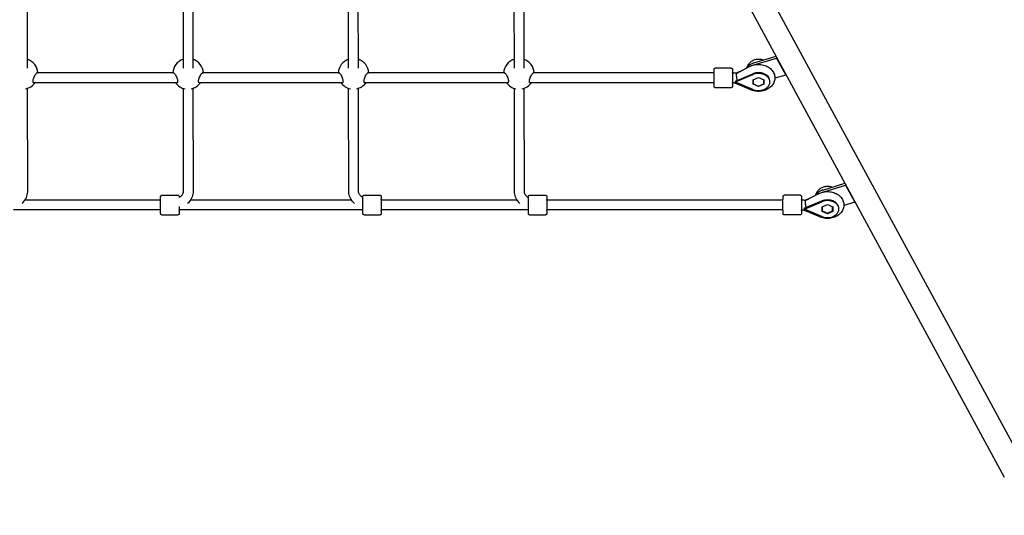
# Model space of a CAD drawing. Units: millimetres. Extents: x -15263 to -1965, y -5524 to 6797.
# Drawn here: x -7599 to -5992, y -1136 to -327 of the extents above; entities that cross this region are included whole.
import ezdxf

# ---------------------------------------------------------------- set-up
doc = ezdxf.new("R2010")
doc.units = ezdxf.units.MM
doc.header["$LTSCALE"] = 50
doc.layers.add('Dimension (ISO)', color=161, linetype='Continuous', lineweight=18)
doc.layers.add('Visible (ISO)', color=7, linetype='Continuous', lineweight=30)
doc.styles.add('Label Text (ISO)', font='tahoma.ttf')
doc.dimstyles.new('Default (ISO)', dxfattribs={"dimscale": 50, "dimtxt": 3.5, "dimasz": 2.5, "dimexe": 1, "dimexo": 0.5, "dimgap": 0.762, "dimtad": 1, "dimtoh": 1, "dimrnd": 1e-08, "dimtxsty": 'Label Text (ISO)', "dimcen": 0.09, "dimdle": 10, "dimclrd": 256, "dimclre": 256, "dimclrt": 256, "dimadec": 0, "dimazin": 0, "dimtfac": 0.714286, "dimtdec": 3, "dimtmove": 0, "dimatfit": 3, "dimfxl": 1, "dimtolj": 1, "dimtzin": 0, "dimlwd": -1, "dimlwe": -1, "dimarcsym": 0})

# ---------------------------------------------------------------- blocks, each defined once
blk = doc.blocks.new('*D7')
at = {"layer": 'Defpoints', "color": 0}
for p in [(-12910.9, 3468), (-3894.6, 1200.8), (-12910.9, -2129.6)]:
    blk.add_point(p, dxfattribs=at)
at = {"layer": 'Dimension (ISO)'}
for p, q in [((-12910.9, 3443), (-12910.9, -2179.6)), ((-3894.6, 1175.8), (-3894.6, -2179.6)), ((-4094.6, -2129.6), (-12710.9, -2129.6))]:
    blk.add_line(p, q, dxfattribs=at)
for points in [[(-12710.9, -2096.3), (-12710.9, -2162.9), (-12910.9, -2129.6)], [(-4094.6, -2096.3), (-4094.6, -2162.9), (-3894.6, -2129.6)]]:
    blk.add_solid(points, dxfattribs=at)
at = {"layer": 'Dimension (ISO)', "insert": (-8402.8, -1883.3), "char_height": 200, "attachment_point": 2, "style": 'Label Text (ISO)'}
blk.add_mtext('\\A1;9016', dxfattribs=at)
blk = doc.blocks.new('*D8')
at = {"layer": 'Defpoints', "color": 0}
for p in [(-7331.2, 4615.1), (-11622.7, -1734.5), (-3336, -1734.5)]:
    blk.add_point(p, dxfattribs=at)
at = {"layer": 'Dimension (ISO)'}
for p, q in [((-7306.2, 4615.1), (-3286, 4615.1)), ((-3336, 4415.1), (-3336, -1534.5)), ((-11597.7, -1734.5), (-3286, -1734.5))]:
    blk.add_line(p, q, dxfattribs=at)
for points in [[(-3369.4, 4415.1), (-3302.7, 4415.1), (-3336, 4615.1)], [(-3369.4, -1534.5), (-3302.7, -1534.5), (-3336, -1734.5)]]:
    blk.add_solid(points, dxfattribs=at)
at = {"layer": 'Dimension (ISO)', "insert": (-3582.5, 1450.2), "char_height": 200, "attachment_point": 2, "rotation": 90, "style": 'Label Text (ISO)'}
blk.add_mtext('\\A1;6350', dxfattribs=at)
blk = doc.blocks.new('11650_Sokolik')
at = {"layer": 'Visible (ISO)'}
for p, q in [((474.9, -1126), (1368.8, -2774.4)), ((441.5, -1144.2), (1335.4, -2792.5)), ((-258.6, -2125), (-258.9, -1950.6)), ((-4.9, -1950.6), (-4.6, -2125)), ((11.1, -1950.6), (11.4, -2125)), ((265.4, -2125), (265.1, -1950.6)), ((281.4, -2125), (281.1, -1950.6)), ((535.1, -1950.6), (535.4, -2125)), ((551.1, -1950.6), (551.4, -2125)), ((926.8, -2116.5), (962.9, -2105.6)), ((926.8, -2119.8), (963.9, -2108.7)), ((963.9, -2107.4), (963.9, -2108.7)), ((963.9, -2108.7), (978.9, -2136.3)), ((-19.7, -2133), (-243.5, -2133)), ((250.3, -2133), (26.5, -2133)), ((520.3, -2133), (296.5, -2133)), ((861.8, -2133), (566.5, -2133)), ((889.8, -2125), (863.8, -2125)), ((892.3, -2133), (891.8, -2133)), ((896.5, -2146.3), (925.1, -2134.2)), ((896.9, -2147.5), (925.1, -2135.6)), ((908.3, -2128.7), (897.2, -2133.4)), ((919.5, -2122.6), (898.9, -2133.8)), ((978.9, -2136.3), (961, -2141.7)), ((978.9, -2135.1), (978.9, -2136.3)), ((-14.5, -2149), (-248.7, -2149)), ((255.5, -2149), (21.3, -2149)), ((525.5, -2149), (291.3, -2149)), ((861.8, -2149), (561.3, -2149)), ((892.3, -2149), (891.8, -2149)), ((896.5, -2146.3), (896.5, -2147.7)), ((896.5, -2147.7), (896.7, -2147.6)), ((896.7, -2147.7), (896.5, -2147.7)), ((896.7, -2147.6), (896.9, -2147.5)), ((896.8, -2147.7), (896.7, -2147.6)), ((896.8, -2147.7), (896.7, -2147.7)), ((896.9, -2147.8), (896.7, -2147.7)), ((896.8, -2147.7), (896.9, -2147.5)), ((896.8, -2147.7), (896.8, -2147.7)), ((896.9, -2147.8), (896.8, -2147.7)), ((925.1, -2159.7), (896.9, -2147.8)), ((921.9, -2160.5), (897.1, -2149.9)), ((925.6, -2143.9), (934.3, -2140.2)), ((925.6, -2143.9), (925.6, -2146.1)), ((925.6, -2151.4), (925.6, -2143.9)), ((925.6, -2151.4), (925.6, -2146.1)), ((925.6, -2146.1), (925.8, -2146.1)), ((934.3, -2155.1), (925.6, -2151.4)), ((925.8, -2143.8), (925.8, -2150.7)), ((925.8, -2150.7), (934.3, -2154.3)), ((934.3, -2140.2), (943, -2143.9)), ((934.3, -2154.3), (942.8, -2150.7)), ((943, -2151.4), (934.3, -2155.1)), ((942.8, -2146), (942.8, -2143.8)), ((942.8, -2150.7), (942.8, -2143.8)), ((942.8, -2150.7), (942.8, -2146)), ((942.8, -2146.2), (943, -2146.1)), ((943, -2143.9), (943, -2151.4)), ((952.9, -2147.7), (952.9, -2146.4)), ((-258.3, -2326), (-258.6, -2158)), ((-4.6, -2158), (-4.3, -2326.1)), ((11.4, -2158), (11.7, -2326)), ((265.7, -2326.1), (265.4, -2158)), ((281.7, -2326), (281.4, -2158)), ((535.4, -2158), (535.7, -2326.1)), ((551.4, -2158), (551.7, -2326)), ((889.8, -2157), (863.8, -2157)), ((934.3, -2155.1), (934.3, -2154.3)), ((1039.3, -2323.9), (1075.4, -2313)), ((1039.3, -2327.2), (1076.4, -2316.1)), ((1076.4, -2314.8), (1076.4, -2316.1)), ((1076.4, -2316.1), (1091.4, -2343.7)), ((-41.3, -2340.4), (-262.7, -2340.4)), ((-39.2, -2332.4), (-13.2, -2332.4)), ((270.2, -2340.4), (7.3, -2340.4)), ((290.8, -2332.4), (316.8, -2332.4)), ((540.2, -2340.4), (318.7, -2340.4)), ((560.7, -2332.4), (586.7, -2332.4)), ((974.2, -2340.4), (588.7, -2340.4)), ((1002.3, -2332.4), (976.3, -2332.4)), ((1004.8, -2340.4), (1004.3, -2340.4)), ((1009, -2353.7), (1037.5, -2341.6)), ((1009.4, -2354.9), (1037.5, -2343)), ((1020.8, -2336.1), (1009.7, -2340.8)), ((1032, -2330), (1011.4, -2341.2)), ((1091.4, -2343.7), (1073.5, -2349.1)), ((1091.4, -2342.5), (1091.4, -2343.7)), ((-41.3, -2356.4), (-281.3, -2356.4)), ((288.7, -2356.4), (-11.3, -2356.4)), ((558.7, -2356.4), (318.7, -2356.4)), ((974.2, -2356.4), (588.7, -2356.4)), ((1004.8, -2356.4), (1004.3, -2356.4)), ((1009, -2353.7), (1009, -2355.1)), ((1009, -2355.1), (1009.2, -2355)), ((1009.2, -2355.2), (1009, -2355.1)), ((1009.2, -2355), (1009.4, -2354.9)), ((1009.3, -2355.1), (1009.2, -2355)), ((1009.3, -2355.1), (1009.2, -2355.2)), ((1009.4, -2355.2), (1009.2, -2355.2)), ((1009.3, -2355.1), (1009.4, -2354.9)), ((1009.3, -2355.1), (1009.3, -2355.1)), ((1009.4, -2355.2), (1009.3, -2355.1)), ((1037.6, -2367.1), (1009.4, -2355.2)), ((1034.3, -2367.9), (1009.6, -2357.3)), ((1038.1, -2351.3), (1046.7, -2347.6)), ((1038.1, -2351.3), (1038.1, -2353.5)), ((1038.1, -2358.8), (1038.1, -2351.3)), ((1038.1, -2358.8), (1038.1, -2353.5)), ((1038.1, -2353.5), (1038.3, -2353.6)), ((1046.8, -2362.6), (1038.1, -2358.8)), ((1038.3, -2351.2), (1038.3, -2358.1)), ((1038.3, -2358.1), (1046.8, -2361.7)), ((1046.7, -2347.6), (1055.5, -2351.3)), ((1046.8, -2361.7), (1055.3, -2358.1)), ((1055.5, -2358.8), (1046.8, -2362.6)), ((1046.8, -2362.6), (1046.8, -2361.7)), ((1055.3, -2353.4), (1055.3, -2351.2)), ((1055.3, -2358.1), (1055.3, -2351.2)), ((1055.3, -2358.1), (1055.3, -2353.4)), ((1055.3, -2353.6), (1055.5, -2353.5)), ((1055.5, -2351.3), (1055.5, -2358.8)), ((1065.4, -2355.1), (1065.4, -2353.8)), ((-39.2, -2364.4), (-13.2, -2364.4)), ((290.8, -2364.4), (316.8, -2364.4)), ((560.7, -2364.4), (586.7, -2364.4)), ((1002.3, -2364.4), (976.3, -2364.4))]:
    blk.add_line(p, q, dxfattribs=at)
for centre, start, end in [((-266.6, -2134.3), 3.0588, 71.4872), ((3.4, -2134.3), 108.813, 176.9424), ((3.4, -2134.3), 3.0588, 71.4872), ((273.4, -2134.3), 108.813, 176.9424), ((273.4, -2134.3), 3.0588, 71.4872), ((543.4, -2134.3), 108.813, 176.9424), ((543.4, -2134.3), 3.0588, 71.4872), ((-266.6, -2134.3), 281.2595, 324.0809), ((3.4, -2134.3), 215.9202, 258.7893), ((3.4, -2134.3), 281.2595, 324.0809), ((273.4, -2134.3), 215.9202, 258.7893), ((273.4, -2134.3), 281.2595, 324.0809), ((543.4, -2134.3), 215.9202, 258.7893), ((543.4, -2134.3), 281.2595, 324.0809)]:
    blk.add_arc(centre, 25, start, end, dxfattribs=at)
for centre, major_axis, ratio, start_param, end_param in [((934.3, -2130.3), (-20, 0), 0.745393, 5.098203, 5.893145), ((934.3, -2133.7), (20, 0), 0.745393, 1.956611, 1.99795), ((891.8, -2141), (0, -9), 0.001787, 2.66571, 6.759068), ((934.3, -2146.3), (18.6, 0), 0.745393, 0, 2.089394), ((934.3, -2147.7), (18.6, 0), 0.745393, 4.199151, 8.372579), ((896.7, -2140.6), (4.09, -9.67), 0.330422, 5.372784, 5.385598), ((896.9, -2140.5), (9.5, 14.8), 0.226478, 4.357878, 4.370692), ((1046.8, -2337.7), (-20, 0), 0.745393, 5.098203, 5.893108), ((1046.8, -2341.1), (20, 0), 0.745393, 1.956611, 1.997757), ((318.7, -2348.4), (0, 9), 0.001787, 5.807303, 9.90066), ((588.7, -2348.4), (0, 9), 0.001787, 5.807303, 9.90066), ((1004.3, -2348.4), (0, -9), 0.001787, 2.66571, 6.759068), ((1046.8, -2353.7), (18.6, 0), 0.745393, 0, 2.089394), ((1046.8, -2355.1), (18.6, 0), 0.745393, 4.199151, 8.372579), ((-11.3, -2348.4), (0, -9), 0.001787, 4.966053, 6.759068), ((1009.2, -2348), (4.09, -9.67), 0.330422, 5.372784, 5.385598), ((1009.4, -2347.9), (9.5, 14.8), 0.226478, 4.357878, 4.370692)]:
    blk.add_ellipse(centre, major_axis=major_axis, ratio=ratio, start_param=start_param, end_param=end_param, dxfattribs=at)
for points, knots in [([(-258.6, -2111.1), (-258.4, -2111.3), (-258.3, -2111.5), (-258.3, -2112), (-258.4, -2112.2), (-258.6, -2112.5)], [2.4030911, 2.4030911, 2.4030911, 2.4030911, 2.6425935, 2.6425935, 2.8758959, 2.8758959, 2.8758959, 2.8758959]), ([(11.4, -2111.1), (11.6, -2111.3), (11.7, -2111.5), (11.7, -2112), (11.6, -2112.2), (11.4, -2112.5)], [2.4030911, 2.4030911, 2.4030911, 2.4030911, 2.6425935, 2.6425935, 2.8758959, 2.8758959, 2.8758959, 2.8758959]), ([(281.4, -2111.1), (281.6, -2111.3), (281.7, -2111.5), (281.7, -2112), (281.6, -2112.2), (281.4, -2112.5)], [2.4030911, 2.4030911, 2.4030911, 2.4030911, 2.6425935, 2.6425935, 2.8758959, 2.8758959, 2.8758959, 2.8758959]), ([(551.4, -2111.1), (551.6, -2111.3), (551.7, -2111.5), (551.7, -2112), (551.6, -2112.2), (551.4, -2112.5)], [2.4030911, 2.4030911, 2.4030911, 2.4030911, 2.6425935, 2.6425935, 2.8758959, 2.8758959, 2.8758959, 2.8758959]), ([(915.1, -2125), (915.3, -2124.5), (915.4, -2123.9), (916.4, -2121.4), (917.5, -2119.5), (920, -2116.3), (921.5, -2114.9), (924.7, -2112.6), (926.5, -2111.8), (930.1, -2110.6), (932, -2110.3), (936, -2110.2), (938, -2110.4), (940.8, -2111.3), (941.5, -2111.6), (942.2, -2111.9)], [2.614101, 2.614101, 2.614101, 2.614101, 2.675919, 2.675919, 2.928265, 2.928265, 3.214559, 3.214559, 3.553139, 3.553139, 3.949223, 3.949223, 4.375149, 4.375149, 4.50947, 4.50947, 4.50947, 4.50947]), ([(919.5, -2122.6), (921.9, -2121.3), (924.6, -2120.4), (930.2, -2119.1), (933.1, -2118.9), (939, -2119.2), (941.8, -2119.8), (947.3, -2121.6), (949.9, -2122.9), (954.3, -2126.2), (956.3, -2128.1), (959.1, -2132.4), (960.1, -2134.7), (961.1, -2139.3), (961.2, -2141.6), (960.5, -2146), (959.7, -2148.1), (957.6, -2152.1), (956.1, -2154), (952.5, -2157.4), (950.3, -2158.8), (945.4, -2161.2), (942.6, -2162), (937, -2163), (934, -2163.1), (928.2, -2162.5), (925.3, -2161.9), (922.4, -2160.7), (922.1, -2160.6), (921.9, -2160.5)], [0.94385, 0.94385, 0.94385, 0.94385, 1.288289, 1.288289, 1.642257, 1.642257, 1.997458, 1.997458, 2.349204, 2.349204, 2.684131, 2.684131, 2.984126, 2.984126, 3.256054, 3.256054, 3.525628, 3.525628, 3.816709, 3.816709, 4.140509, 4.140509, 4.487518, 4.487518, 4.842013, 4.842013, 5.197059, 5.197059, 5.232348, 5.232348, 5.232348, 5.232348]), ([(-249.5, -2146.5), (-249.5, -2145.7), (-249.4, -2144.8), (-248.9, -2142.8), (-248.6, -2141.7), (-247.8, -2139.7), (-247.3, -2138.5), (-246.3, -2136.5), (-245.7, -2135.6), (-244.7, -2134.2), (-244.2, -2133.6), (-243.3, -2132.9), (-242.9, -2132.7), (-242.5, -2132.8), (-242.3, -2132.9), (-242.2, -2133)], [0, 0, 0, 0, 0.310325, 0.310325, 0.62065, 0.62065, 0.970973, 0.970973, 1.321297, 1.321297, 1.662517, 1.662517, 2.003738, 2.003738, 2.148596, 2.148596, 2.148596, 2.148596]), ([(-20.9, -2133), (-20.8, -2132.9), (-20.7, -2132.8), (-20.3, -2132.7), (-19.9, -2132.9), (-18.9, -2133.6), (-18.4, -2134.2), (-17.5, -2135.6), (-16.9, -2136.5), (-15.9, -2138.5), (-15.4, -2139.7), (-14.6, -2141.7), (-14.3, -2142.8), (-13.8, -2144.8), (-13.7, -2145.7), (-13.7, -2146.5)], [3.094827, 3.094827, 3.094827, 3.094827, 3.239685, 3.239685, 3.580906, 3.580906, 3.922127, 3.922127, 4.27245, 4.27245, 4.622774, 4.622774, 4.933099, 4.933099, 5.243423, 5.243423, 5.243423, 5.243423]), ([(20.5, -2146.5), (20.5, -2145.7), (20.6, -2144.8), (21.1, -2142.8), (21.4, -2141.7), (22.2, -2139.7), (22.7, -2138.5), (23.7, -2136.5), (24.3, -2135.6), (25.3, -2134.2), (25.8, -2133.6), (26.7, -2132.9), (27.1, -2132.7), (27.5, -2132.8), (27.7, -2132.9), (27.8, -2133)], [0, 0, 0, 0, 0.310325, 0.310325, 0.62065, 0.62065, 0.970973, 0.970973, 1.321297, 1.321297, 1.662517, 1.662517, 2.003738, 2.003738, 2.148596, 2.148596, 2.148596, 2.148596]), ([(249.1, -2133), (249.2, -2132.9), (249.3, -2132.8), (249.7, -2132.7), (250.1, -2132.8), (251, -2133.6), (251.6, -2134.2), (252.5, -2135.6), (253.1, -2136.5), (254.1, -2138.5), (254.6, -2139.6), (255.4, -2141.7), (255.7, -2142.8), (256.2, -2144.8), (256.3, -2145.7), (256.3, -2146.5)], [3.094827, 3.094827, 3.094827, 3.094827, 3.239685, 3.239685, 3.580906, 3.580906, 3.922127, 3.922127, 4.27245, 4.27245, 4.622774, 4.622774, 4.933099, 4.933099, 5.243423, 5.243423, 5.243423, 5.243423]), ([(290.5, -2146.5), (290.5, -2145.7), (290.6, -2144.8), (291.1, -2142.8), (291.4, -2141.7), (292.2, -2139.6), (292.7, -2138.5), (293.7, -2136.5), (294.3, -2135.6), (295.3, -2134.2), (295.8, -2133.6), (296.7, -2132.8), (297.1, -2132.7), (297.5, -2132.8), (297.7, -2132.9), (297.8, -2133)], [0, 0, 0, 0, 0.310325, 0.310325, 0.62065, 0.62065, 0.970973, 0.970973, 1.321297, 1.321297, 1.662517, 1.662517, 2.003738, 2.003738, 2.148596, 2.148596, 2.148596, 2.148596]), ([(519.1, -2133), (519.2, -2132.9), (519.3, -2132.8), (519.7, -2132.7), (520.1, -2132.8), (521, -2133.6), (521.6, -2134.2), (522.5, -2135.6), (523.1, -2136.5), (524.1, -2138.5), (524.6, -2139.6), (525.4, -2141.7), (525.7, -2142.8), (526.2, -2144.8), (526.3, -2145.7), (526.3, -2146.5)], [3.094827, 3.094827, 3.094827, 3.094827, 3.239685, 3.239685, 3.580906, 3.580906, 3.922127, 3.922127, 4.27245, 4.27245, 4.622774, 4.622774, 4.933099, 4.933099, 5.243423, 5.243423, 5.243423, 5.243423]), ([(560.5, -2146.5), (560.5, -2145.7), (560.6, -2144.8), (561.1, -2142.8), (561.4, -2141.7), (562.2, -2139.6), (562.7, -2138.5), (563.7, -2136.5), (564.3, -2135.6), (565.3, -2134.2), (565.8, -2133.6), (566.7, -2132.8), (567.1, -2132.7), (567.5, -2132.8), (567.7, -2132.9), (567.8, -2133)], [0, 0, 0, 0, 0.310325, 0.310325, 0.62065, 0.62065, 0.970973, 0.970973, 1.321297, 1.321297, 1.662517, 1.662517, 2.003738, 2.003738, 2.148596, 2.148596, 2.148596, 2.148596]), ([(863.8, -2157), (863.6, -2157), (863.4, -2156.9), (862.9, -2156.8), (862.8, -2156.7), (862.4, -2156.5), (862.3, -2156.3), (862, -2155.9), (861.9, -2155.8), (861.8, -2155.5), (861.8, -2155.4), (861.8, -2155.3), (861.8, -2155.2), (861.8, -2155.2), (861.8, -2155.1), (861.8, -2155.1), (861.8, -2155.1), (861.8, -2155.1), (861.8, -2155.1), (861.8, -2155), (861.8, -2155), (861.8, -2154.9), (861.8, -2154.8), (861.8, -2154.2), (861.8, -2153.5), (861.8, -2151.5), (861.8, -2150.4), (861.8, -2148), (861.8, -2146.7), (861.8, -2143.8), (861.8, -2142.3), (861.8, -2139.4), (861.8, -2137.9), (861.8, -2135), (861.8, -2133.7), (861.8, -2131.3), (861.8, -2130.3), (861.8, -2128.6), (861.8, -2127.9), (861.8, -2127.3), (861.8, -2127.2), (861.8, -2127), (861.8, -2127), (861.8, -2126.9), (861.8, -2126.9), (861.8, -2126.9), (861.8, -2126.8), (861.8, -2126.8), (861.8, -2126.8), (861.8, -2126.7), (861.8, -2126.7), (861.8, -2126.6), (861.8, -2126.6), (861.9, -2126.5), (861.9, -2126.4), (861.9, -2126.2), (862, -2126.1), (862.1, -2125.8), (862.3, -2125.7), (862.6, -2125.4), (862.7, -2125.3), (863.1, -2125.1), (863.3, -2125), (863.6, -2125), (863.7, -2125), (863.8, -2125)], [0, 0, 0, 0, 0.06487, 0.06487, 0.128567, 0.128567, 0.192302, 0.192302, 0.255952, 0.255952, 0.284323, 0.284323, 0.295847, 0.295847, 0.306956, 0.306956, 0.31927, 0.31927, 0.341771, 0.341771, 0.402341, 0.402341, 0.584158, 0.584158, 1.139669, 1.139669, 1.587354, 1.587354, 2.034126, 2.034126, 2.480538, 2.480538, 2.926865, 2.926865, 3.373196, 3.373196, 3.819623, 3.819623, 4.266425, 4.266425, 4.48919, 4.48919, 4.587508, 4.587508, 4.612673, 4.612673, 4.63166, 4.63166, 4.642295, 4.642295, 4.653458, 4.653458, 4.66545, 4.66545, 4.685761, 4.685761, 4.724501, 4.724501, 4.783393, 4.783393, 4.846937, 4.846937, 4.910664, 4.910664, 4.935064, 4.935064, 4.935064, 4.935064]), ([(889.8, -2125), (890, -2125), (890.2, -2125), (890.6, -2125.2), (890.8, -2125.3), (891.2, -2125.5), (891.3, -2125.7), (891.6, -2126), (891.6, -2126.2), (891.7, -2126.5), (891.8, -2126.6), (891.8, -2126.7), (891.8, -2126.7), (891.8, -2126.8), (891.8, -2126.8), (891.8, -2126.9), (891.8, -2126.9), (891.8, -2126.9), (891.8, -2126.9), (891.8, -2127), (891.8, -2127), (891.8, -2127.1), (891.8, -2127.2), (891.8, -2127.7), (891.8, -2128.5), (891.8, -2130.4), (891.8, -2131.5), (891.8, -2132.8), (891.8, -2132.9), (891.8, -2133)], [0, 0, 0, 0, 0.06487, 0.06487, 0.128567, 0.128567, 0.192302, 0.192302, 0.255952, 0.255952, 0.284323, 0.284323, 0.295847, 0.295847, 0.306956, 0.306956, 0.31927, 0.31927, 0.341771, 0.341771, 0.402341, 0.402341, 0.584158, 0.584158, 1.139669, 1.139669, 1.587354, 1.587354, 1.618844, 1.618844, 1.618844, 1.618844]), ([(898.9, -2133.7), (898.5, -2133.6), (898.1, -2133.6), (897.2, -2133.4), (896.8, -2133.3), (895.9, -2133.2), (895.4, -2133.1), (894.5, -2133.1), (894.1, -2133), (893.2, -2133), (892.7, -2133), (892.3, -2133)], [4.407258, 4.407258, 4.407258, 4.407258, 4.4668602, 4.4668602, 4.5282424, 4.5282424, 4.5896246, 4.5896246, 4.6510068, 4.6510068, 4.712389, 4.712389, 4.712389, 4.712389]), ([(899.5, -2145.1), (899.4, -2144.5), (899.3, -2143.9), (899.2, -2142.4), (899, -2141.4), (898.8, -2139.5), (898.7, -2138.7), (898.6, -2137), (898.6, -2136.3), (898.6, -2135), (898.6, -2134.6), (898.7, -2134), (898.8, -2133.8), (898.9, -2133.8)], [-2.386809, -2.386809, -2.386809, -2.386809, -2.202502, -2.202502, -1.909218, -1.909218, -1.631912, -1.631912, -1.351784, -1.351784, -1.071657, -1.071657, -0.839764, -0.839764, -0.839764, -0.839764]), ([(-247.1, -2149), (-247.5, -2149.2), (-247.9, -2149.3), (-248.6, -2149.2), (-248.9, -2148.9), (-249.4, -2148), (-249.5, -2147.3), (-249.5, -2146.5)], [4.3419848, 4.3419848, 4.3419848, 4.3419848, 4.6227738, 4.6227738, 4.9330986, 4.9330986, 5.2434234, 5.2434234, 5.2434234, 5.2434234]), ([(-13.7, -2146.5), (-13.7, -2147.3), (-13.8, -2148), (-14.3, -2148.9), (-14.6, -2149.2), (-15.3, -2149.3), (-15.7, -2149.2), (-16.1, -2149)], [0, 0, 0, 0, 0.3103248, 0.3103248, 0.6206496, 0.6206496, 0.9014386, 0.9014386, 0.9014386, 0.9014386]), ([(22.9, -2149), (22.5, -2149.2), (22.1, -2149.3), (21.4, -2149.2), (21.1, -2148.9), (20.6, -2148), (20.5, -2147.3), (20.5, -2146.5)], [4.3419848, 4.3419848, 4.3419848, 4.3419848, 4.6227738, 4.6227738, 4.9330986, 4.9330986, 5.2434234, 5.2434234, 5.2434234, 5.2434234]), ([(256.3, -2146.5), (256.3, -2147.3), (256.2, -2148), (255.7, -2148.9), (255.4, -2149.2), (254.7, -2149.3), (254.3, -2149.2), (253.9, -2149)], [0, 0, 0, 0, 0.3103248, 0.3103248, 0.6206496, 0.6206496, 0.9014386, 0.9014386, 0.9014386, 0.9014386]), ([(292.9, -2149), (292.5, -2149.2), (292.1, -2149.3), (291.4, -2149.2), (291.1, -2148.9), (290.6, -2148), (290.5, -2147.3), (290.5, -2146.5)], [4.3419848, 4.3419848, 4.3419848, 4.3419848, 4.6227738, 4.6227738, 4.9330986, 4.9330986, 5.2434234, 5.2434234, 5.2434234, 5.2434234]), ([(526.3, -2146.5), (526.3, -2147.3), (526.2, -2148), (525.7, -2148.9), (525.4, -2149.2), (524.7, -2149.3), (524.3, -2149.2), (523.9, -2149)], [0, 0, 0, 0, 0.3103248, 0.3103248, 0.6206496, 0.6206496, 0.9014386, 0.9014386, 0.9014386, 0.9014386]), ([(562.9, -2149), (562.5, -2149.2), (562.1, -2149.3), (561.4, -2149.2), (561.1, -2148.9), (560.6, -2148), (560.5, -2147.3), (560.5, -2146.5)], [4.3419848, 4.3419848, 4.3419848, 4.3419848, 4.6227738, 4.6227738, 4.9330986, 4.9330986, 5.2434234, 5.2434234, 5.2434234, 5.2434234]), ([(891.8, -2149), (891.8, -2149.1), (891.8, -2149.3), (891.8, -2150.6), (891.8, -2151.7), (891.8, -2153.4), (891.8, -2154), (891.8, -2154.7), (891.8, -2154.8), (891.8, -2155), (891.8, -2155), (891.8, -2155), (891.8, -2155.1), (891.8, -2155.1), (891.8, -2155.1), (891.8, -2155.2), (891.8, -2155.2), (891.8, -2155.2), (891.8, -2155.3), (891.8, -2155.3), (891.7, -2155.4), (891.7, -2155.5), (891.7, -2155.6), (891.6, -2155.7), (891.6, -2155.9), (891.4, -2156.1), (891.3, -2156.3), (891, -2156.6), (890.8, -2156.7), (890.5, -2156.9), (890.2, -2156.9), (890, -2157), (889.9, -2157), (889.8, -2157)], [3.31426, 3.31426, 3.31426, 3.31426, 3.373196, 3.373196, 3.819623, 3.819623, 4.266425, 4.266425, 4.48919, 4.48919, 4.587508, 4.587508, 4.612673, 4.612673, 4.63166, 4.63166, 4.642295, 4.642295, 4.653458, 4.653458, 4.66545, 4.66545, 4.685761, 4.685761, 4.724501, 4.724501, 4.783393, 4.783393, 4.846937, 4.846937, 4.910664, 4.910664, 4.935064, 4.935064, 4.935064, 4.935064]), ([(897.1, -2149.9), (896.8, -2149.8), (896.6, -2149.7), (896, -2149.5), (895.7, -2149.4), (895, -2149.3), (894.7, -2149.2), (894, -2149.1), (893.7, -2149.1), (893, -2149), (892.6, -2149), (892.3, -2149)], [4.1924296, 4.1924296, 4.1924296, 4.1924296, 4.2964215, 4.2964215, 4.4004133, 4.4004133, 4.5044052, 4.5044052, 4.6083971, 4.6083971, 4.712389, 4.712389, 4.712389, 4.712389]), ([(-267.3, -2345.8), (-266.9, -2345.5), (-266.6, -2345.1), (-263.8, -2342.3), (-261.8, -2339.3), (-259.1, -2333.2), (-258.4, -2330), (-258.3, -2326.5), (-258.3, -2326.3), (-258.3, -2326)], [5.6122293, 5.6122293, 5.6122293, 5.6122293, 5.6548668, 5.6548668, 5.969026, 5.969026, 6.2619732, 6.2619732, 6.2831853, 6.2831853, 6.2831853, 6.2831853]), ([(-4.3, -2326.1), (-4.3, -2327.3), (-4.5, -2328.5), (-5.6, -2331), (-6.5, -2332.4), (-8.7, -2334.6), (-9.9, -2335.6), (-11.3, -2336.4)], [0, 0, 0, 0, 0.3141593, 0.3141593, 0.6283185, 0.6283185, 0.8749468, 0.8749468, 0.8749468, 0.8749468]), ([(11.7, -2326), (11.7, -2329.1), (11.1, -2332.2), (8.9, -2338.1), (7.2, -2340.8), (4.3, -2344.2), (3.6, -2345), (2.7, -2345.8)], [0, 0, 0, 0, 0.278696, 0.278696, 0.5688401, 0.5688401, 0.6709561, 0.6709561, 0.6709561, 0.6709561]), ([(274.8, -2345.8), (274.4, -2345.5), (274.1, -2345.1), (271.3, -2342.3), (269.3, -2339.4), (266.6, -2333.2), (265.8, -2330), (265.7, -2326.5), (265.7, -2326.3), (265.7, -2326.1)], [5.6115227, 5.6115227, 5.6115227, 5.6115227, 5.6548668, 5.6548668, 5.969026, 5.969026, 6.2624137, 6.2624137, 6.2831853, 6.2831853, 6.2831853, 6.2831853]), ([(288.7, -2336.4), (287.8, -2335.9), (287, -2335.2), (284.9, -2333.5), (283.9, -2332.2), (282.4, -2329.7), (282, -2328.5), (281.7, -2326.8), (281.7, -2326.4), (281.7, -2326)], [5.4081534, 5.4081534, 5.4081534, 5.4081534, 5.5711551, 5.5711551, 5.8668405, 5.8668405, 6.1809998, 6.1809998, 6.2831853, 6.2831853, 6.2831853, 6.2831853]), ([(535.7, -2326.1), (535.7, -2329.1), (536.3, -2332.2), (538.6, -2338.1), (540.3, -2340.8), (543.1, -2344.2), (544, -2345), (544.8, -2345.8)], [3.1415927, 3.1415927, 3.1415927, 3.1415927, 3.4202886, 3.4202886, 3.710843, 3.710843, 3.8137651, 3.8137651, 3.8137651, 3.8137651]), ([(551.7, -2326), (551.7, -2327.2), (552, -2328.5), (553.1, -2331), (554, -2332.3), (556.2, -2334.6), (557.4, -2335.5), (558.7, -2336.4)], [3.1415927, 3.1415927, 3.1415927, 3.1415927, 3.4557519, 3.4557519, 3.7699112, 3.7699112, 4.0166271, 4.0166271, 4.0166271, 4.0166271]), ([(1027.6, -2332.4), (1027.7, -2331.9), (1027.9, -2331.4), (1028.9, -2328.8), (1029.9, -2326.9), (1032.5, -2323.7), (1034, -2322.3), (1037.2, -2320), (1038.9, -2319.2), (1042.6, -2318), (1044.5, -2317.7), (1048.5, -2317.6), (1050.5, -2317.9), (1053.3, -2318.7), (1054, -2319), (1054.7, -2319.3)], [2.614118, 2.614118, 2.614118, 2.614118, 2.675919, 2.675919, 2.928265, 2.928265, 3.214559, 3.214559, 3.553139, 3.553139, 3.949223, 3.949223, 4.375149, 4.375149, 4.50947, 4.50947, 4.50947, 4.50947]), ([(1032, -2330), (1034.4, -2328.7), (1037.1, -2327.8), (1042.7, -2326.6), (1045.6, -2326.3), (1051.4, -2326.6), (1054.3, -2327.2), (1059.8, -2329), (1062.4, -2330.3), (1066.8, -2333.6), (1068.7, -2335.6), (1071.6, -2339.8), (1072.6, -2342.1), (1073.6, -2346.7), (1073.6, -2349), (1073, -2353.4), (1072.2, -2355.5), (1070.1, -2359.5), (1068.6, -2361.4), (1065, -2364.8), (1062.8, -2366.2), (1057.9, -2368.6), (1055.1, -2369.4), (1049.4, -2370.4), (1046.5, -2370.5), (1040.7, -2369.9), (1037.8, -2369.3), (1034.9, -2368.1), (1034.6, -2368), (1034.3, -2367.9)], [0.94385, 0.94385, 0.94385, 0.94385, 1.288289, 1.288289, 1.642257, 1.642257, 1.997458, 1.997458, 2.349204, 2.349204, 2.684131, 2.684131, 2.984126, 2.984126, 3.256054, 3.256054, 3.525628, 3.525628, 3.816709, 3.816709, 4.140509, 4.140509, 4.487518, 4.487518, 4.842013, 4.842013, 5.197059, 5.197059, 5.232348, 5.232348, 5.232348, 5.232348]), ([(-39.2, -2364.4), (-39.5, -2364.4), (-39.7, -2364.4), (-40.1, -2364.2), (-40.3, -2364.1), (-40.6, -2363.9), (-40.8, -2363.7), (-41, -2363.4), (-41.1, -2363.2), (-41.2, -2362.9), (-41.2, -2362.8), (-41.2, -2362.7), (-41.2, -2362.7), (-41.2, -2362.6), (-41.2, -2362.6), (-41.2, -2362.5), (-41.2, -2362.5), (-41.2, -2362.5), (-41.2, -2362.5), (-41.3, -2362.4), (-41.3, -2362.4), (-41.3, -2362.3), (-41.3, -2362.2), (-41.3, -2361.7), (-41.3, -2360.9), (-41.3, -2359), (-41.3, -2357.9), (-41.3, -2355.5), (-41.3, -2354.1), (-41.3, -2351.3), (-41.3, -2349.8), (-41.3, -2346.8), (-41.3, -2345.3), (-41.3, -2342.5), (-41.3, -2341.1), (-41.3, -2338.8), (-41.3, -2337.7), (-41.3, -2336), (-41.3, -2335.4), (-41.3, -2334.7), (-41.3, -2334.6), (-41.3, -2334.4), (-41.3, -2334.4), (-41.2, -2334.4), (-41.2, -2334.3), (-41.2, -2334.3), (-41.2, -2334.3), (-41.2, -2334.2), (-41.2, -2334.2), (-41.2, -2334.2), (-41.2, -2334.1), (-41.2, -2334.1), (-41.2, -2334), (-41.2, -2333.9), (-41.2, -2333.9), (-41.1, -2333.7), (-41.1, -2333.5), (-40.9, -2333.3), (-40.8, -2333.1), (-40.5, -2332.8), (-40.3, -2332.7), (-39.9, -2332.5), (-39.7, -2332.5), (-39.4, -2332.4), (-39.3, -2332.4), (-39.2, -2332.4)], [0, 0, 0, 0, 0.06487, 0.06487, 0.128567, 0.128567, 0.192302, 0.192302, 0.255952, 0.255952, 0.284323, 0.284323, 0.295847, 0.295847, 0.306956, 0.306956, 0.31927, 0.31927, 0.341771, 0.341771, 0.402341, 0.402341, 0.584158, 0.584158, 1.139669, 1.139669, 1.587354, 1.587354, 2.034126, 2.034126, 2.480538, 2.480538, 2.926865, 2.926865, 3.373196, 3.373196, 3.819623, 3.819623, 4.266425, 4.266425, 4.48919, 4.48919, 4.587508, 4.587508, 4.612673, 4.612673, 4.63166, 4.63166, 4.642295, 4.642295, 4.653458, 4.653458, 4.66545, 4.66545, 4.685761, 4.685761, 4.724501, 4.724501, 4.783393, 4.783393, 4.846937, 4.846937, 4.910664, 4.910664, 4.935064, 4.935064, 4.935064, 4.935064]), ([(-13.2, -2332.4), (-13, -2332.4), (-12.8, -2332.5), (-12.4, -2332.6), (-12.2, -2332.7), (-11.9, -2332.9), (-11.7, -2333.1), (-11.5, -2333.5), (-11.4, -2333.7), (-11.3, -2333.9), (-11.3, -2334), (-11.3, -2334.2), (-11.3, -2334.2), (-11.3, -2334.2), (-11.3, -2334.3), (-11.3, -2334.3), (-11.3, -2334.3), (-11.3, -2334.3), (-11.3, -2334.3), (-11.3, -2334.4), (-11.3, -2334.4), (-11.3, -2334.5), (-11.2, -2334.6), (-11.2, -2335.1), (-11.2, -2335.6), (-11.2, -2336.4)], [0, 0, 0, 0, 0.06487, 0.06487, 0.128567, 0.128567, 0.192302, 0.192302, 0.255952, 0.255952, 0.284323, 0.284323, 0.295847, 0.295847, 0.306956, 0.306956, 0.31927, 0.31927, 0.341771, 0.341771, 0.402341, 0.402341, 0.584158, 0.584158, 1.031407, 1.031407, 1.031407, 1.031407]), ([(290.8, -2364.4), (290.5, -2364.4), (290.3, -2364.4), (289.9, -2364.2), (289.7, -2364.1), (289.4, -2363.9), (289.2, -2363.7), (289, -2363.4), (288.9, -2363.2), (288.8, -2362.9), (288.8, -2362.8), (288.8, -2362.7), (288.8, -2362.6), (288.8, -2362.6), (288.8, -2362.6), (288.8, -2362.5), (288.8, -2362.5), (288.8, -2362.5), (288.8, -2362.5), (288.7, -2362.4), (288.7, -2362.4), (288.7, -2362.3), (288.7, -2362.2), (288.7, -2361.7), (288.7, -2360.9), (288.7, -2359), (288.7, -2357.9), (288.7, -2355.5), (288.7, -2354.1), (288.7, -2351.3), (288.7, -2349.8), (288.7, -2346.8), (288.7, -2345.3), (288.7, -2342.5), (288.7, -2341.1), (288.7, -2338.8), (288.7, -2337.7), (288.7, -2336), (288.7, -2335.4), (288.7, -2334.7), (288.7, -2334.6), (288.7, -2334.4), (288.7, -2334.4), (288.8, -2334.4), (288.8, -2334.3), (288.8, -2334.3), (288.8, -2334.3), (288.8, -2334.2), (288.8, -2334.2), (288.8, -2334.2), (288.8, -2334.1), (288.8, -2334.1), (288.8, -2334), (288.8, -2333.9), (288.8, -2333.8), (288.9, -2333.7), (288.9, -2333.5), (289.1, -2333.3), (289.2, -2333.1), (289.5, -2332.8), (289.7, -2332.7), (290.1, -2332.5), (290.3, -2332.5), (290.6, -2332.4), (290.7, -2332.4), (290.8, -2332.4)], [0, 0, 0, 0, 0.06487, 0.06487, 0.128567, 0.128567, 0.192302, 0.192302, 0.255952, 0.255952, 0.284323, 0.284323, 0.295847, 0.295847, 0.306956, 0.306956, 0.31927, 0.31927, 0.341771, 0.341771, 0.402341, 0.402341, 0.584158, 0.584158, 1.139669, 1.139669, 1.587354, 1.587354, 2.034126, 2.034126, 2.480538, 2.480538, 2.926865, 2.926865, 3.373196, 3.373196, 3.819623, 3.819623, 4.266425, 4.266425, 4.48919, 4.48919, 4.587508, 4.587508, 4.612673, 4.612673, 4.63166, 4.63166, 4.642295, 4.642295, 4.653458, 4.653458, 4.66545, 4.66545, 4.685761, 4.685761, 4.724501, 4.724501, 4.783393, 4.783393, 4.846937, 4.846937, 4.910664, 4.910664, 4.935064, 4.935064, 4.935064, 4.935064]), ([(316.8, -2332.4), (317, -2332.4), (317.2, -2332.4), (317.6, -2332.6), (317.8, -2332.7), (318.1, -2332.9), (318.3, -2333.1), (318.5, -2333.5), (318.6, -2333.6), (318.7, -2333.9), (318.7, -2334), (318.7, -2334.1), (318.7, -2334.2), (318.7, -2334.2), (318.7, -2334.2), (318.7, -2334.3), (318.7, -2334.3), (318.7, -2334.3), (318.7, -2334.3), (318.7, -2334.4), (318.7, -2334.4), (318.7, -2334.5), (318.8, -2334.6), (318.8, -2335.1), (318.8, -2335.9), (318.8, -2337.9), (318.8, -2339), (318.8, -2340.2), (318.8, -2340.3), (318.8, -2340.4)], [0, 0, 0, 0, 0.06487, 0.06487, 0.128567, 0.128567, 0.192302, 0.192302, 0.255952, 0.255952, 0.284323, 0.284323, 0.295847, 0.295847, 0.306956, 0.306956, 0.31927, 0.31927, 0.341771, 0.341771, 0.402341, 0.402341, 0.584158, 0.584158, 1.139669, 1.139669, 1.587354, 1.587354, 1.618844, 1.618844, 1.618844, 1.618844]), ([(560.7, -2364.4), (560.5, -2364.4), (560.3, -2364.4), (559.9, -2364.2), (559.7, -2364.1), (559.4, -2363.9), (559.2, -2363.7), (559, -2363.4), (558.9, -2363.2), (558.8, -2362.9), (558.8, -2362.8), (558.8, -2362.7), (558.8, -2362.6), (558.8, -2362.6), (558.8, -2362.6), (558.8, -2362.5), (558.8, -2362.5), (558.8, -2362.5), (558.8, -2362.5), (558.7, -2362.4), (558.7, -2362.4), (558.7, -2362.3), (558.7, -2362.2), (558.7, -2361.7), (558.7, -2360.9), (558.7, -2359), (558.7, -2357.9), (558.7, -2355.5), (558.7, -2354.1), (558.7, -2351.3), (558.7, -2349.8), (558.7, -2346.8), (558.7, -2345.3), (558.7, -2342.5), (558.7, -2341.1), (558.7, -2338.7), (558.7, -2337.7), (558.7, -2336), (558.7, -2335.4), (558.7, -2334.7), (558.7, -2334.6), (558.7, -2334.4), (558.7, -2334.4), (558.8, -2334.3), (558.8, -2334.3), (558.8, -2334.3), (558.8, -2334.3), (558.8, -2334.2), (558.8, -2334.2), (558.8, -2334.1), (558.8, -2334.1), (558.8, -2334), (558.8, -2334), (558.8, -2333.9), (558.8, -2333.8), (558.9, -2333.7), (558.9, -2333.5), (559.1, -2333.3), (559.2, -2333.1), (559.5, -2332.8), (559.7, -2332.7), (560.1, -2332.5), (560.3, -2332.5), (560.6, -2332.4), (560.7, -2332.4), (560.7, -2332.4)], [0, 0, 0, 0, 0.06487, 0.06487, 0.128567, 0.128567, 0.192302, 0.192302, 0.255952, 0.255952, 0.284323, 0.284323, 0.295847, 0.295847, 0.306956, 0.306956, 0.31927, 0.31927, 0.341771, 0.341771, 0.402341, 0.402341, 0.584158, 0.584158, 1.139669, 1.139669, 1.587354, 1.587354, 2.034126, 2.034126, 2.480538, 2.480538, 2.926865, 2.926865, 3.373196, 3.373196, 3.819623, 3.819623, 4.266425, 4.266425, 4.48919, 4.48919, 4.587508, 4.587508, 4.612673, 4.612673, 4.63166, 4.63166, 4.642295, 4.642295, 4.653458, 4.653458, 4.66545, 4.66545, 4.685761, 4.685761, 4.724501, 4.724501, 4.783393, 4.783393, 4.846937, 4.846937, 4.910664, 4.910664, 4.935064, 4.935064, 4.935064, 4.935064]), ([(586.7, -2332.4), (587, -2332.4), (587.2, -2332.4), (587.6, -2332.6), (587.8, -2332.7), (588.1, -2332.9), (588.3, -2333.1), (588.5, -2333.4), (588.6, -2333.6), (588.7, -2333.9), (588.7, -2334), (588.7, -2334.1), (588.7, -2334.2), (588.7, -2334.2), (588.7, -2334.2), (588.7, -2334.3), (588.7, -2334.3), (588.7, -2334.3), (588.7, -2334.3), (588.7, -2334.4), (588.7, -2334.4), (588.7, -2334.5), (588.8, -2334.6), (588.8, -2335.1), (588.8, -2335.9), (588.8, -2337.9), (588.8, -2338.9), (588.8, -2340.2), (588.8, -2340.3), (588.8, -2340.4)], [0, 0, 0, 0, 0.06487, 0.06487, 0.128567, 0.128567, 0.192302, 0.192302, 0.255952, 0.255952, 0.284323, 0.284323, 0.295847, 0.295847, 0.306956, 0.306956, 0.31927, 0.31927, 0.341771, 0.341771, 0.402341, 0.402341, 0.584158, 0.584158, 1.139669, 1.139669, 1.587354, 1.587354, 1.618844, 1.618844, 1.618844, 1.618844]), ([(976.3, -2364.4), (976.1, -2364.4), (975.8, -2364.4), (975.4, -2364.2), (975.2, -2364.1), (974.9, -2363.9), (974.7, -2363.7), (974.5, -2363.4), (974.4, -2363.2), (974.3, -2362.9), (974.3, -2362.8), (974.3, -2362.7), (974.3, -2362.6), (974.3, -2362.6), (974.3, -2362.6), (974.3, -2362.5), (974.3, -2362.5), (974.3, -2362.5), (974.3, -2362.5), (974.3, -2362.4), (974.3, -2362.4), (974.3, -2362.3), (974.3, -2362.2), (974.3, -2361.7), (974.3, -2360.9), (974.3, -2358.9), (974.3, -2357.9), (974.2, -2355.4), (974.2, -2354.1), (974.2, -2351.2), (974.2, -2349.7), (974.2, -2346.8), (974.2, -2345.3), (974.2, -2342.4), (974.2, -2341.1), (974.3, -2338.7), (974.3, -2337.7), (974.3, -2336), (974.3, -2335.3), (974.3, -2334.7), (974.3, -2334.6), (974.3, -2334.4), (974.3, -2334.4), (974.3, -2334.3), (974.3, -2334.3), (974.3, -2334.3), (974.3, -2334.3), (974.3, -2334.2), (974.3, -2334.2), (974.3, -2334.1), (974.3, -2334.1), (974.3, -2334), (974.3, -2334), (974.3, -2333.9), (974.4, -2333.8), (974.4, -2333.6), (974.5, -2333.5), (974.6, -2333.2), (974.7, -2333.1), (975, -2332.8), (975.2, -2332.7), (975.6, -2332.5), (975.8, -2332.4), (976.1, -2332.4), (976.2, -2332.4), (976.3, -2332.4)], [0, 0, 0, 0, 0.06487, 0.06487, 0.128567, 0.128567, 0.192302, 0.192302, 0.255952, 0.255952, 0.284323, 0.284323, 0.295847, 0.295847, 0.306956, 0.306956, 0.31927, 0.31927, 0.341771, 0.341771, 0.402341, 0.402341, 0.584158, 0.584158, 1.139669, 1.139669, 1.587354, 1.587354, 2.034126, 2.034126, 2.480538, 2.480538, 2.926865, 2.926865, 3.373196, 3.373196, 3.819623, 3.819623, 4.266425, 4.266425, 4.48919, 4.48919, 4.587508, 4.587508, 4.612673, 4.612673, 4.63166, 4.63166, 4.642295, 4.642295, 4.653458, 4.653458, 4.66545, 4.66545, 4.685761, 4.685761, 4.724501, 4.724501, 4.783393, 4.783393, 4.846937, 4.846937, 4.910664, 4.910664, 4.935064, 4.935064, 4.935064, 4.935064]), ([(1002.3, -2332.4), (1002.5, -2332.4), (1002.7, -2332.4), (1003.1, -2332.6), (1003.3, -2332.7), (1003.6, -2332.9), (1003.8, -2333.1), (1004, -2333.4), (1004.1, -2333.6), (1004.2, -2333.9), (1004.2, -2334), (1004.3, -2334.1), (1004.3, -2334.2), (1004.3, -2334.2), (1004.3, -2334.2), (1004.3, -2334.3), (1004.3, -2334.3), (1004.3, -2334.3), (1004.3, -2334.3), (1004.3, -2334.4), (1004.3, -2334.4), (1004.3, -2334.5), (1004.3, -2334.6), (1004.3, -2335.1), (1004.3, -2335.9), (1004.3, -2337.8), (1004.3, -2338.9), (1004.3, -2340.2), (1004.3, -2340.3), (1004.3, -2340.4)], [0, 0, 0, 0, 0.06487, 0.06487, 0.128567, 0.128567, 0.192302, 0.192302, 0.255952, 0.255952, 0.284323, 0.284323, 0.295847, 0.295847, 0.306956, 0.306956, 0.31927, 0.31927, 0.341771, 0.341771, 0.402341, 0.402341, 0.584158, 0.584158, 1.139669, 1.139669, 1.587354, 1.587354, 1.618844, 1.618844, 1.618844, 1.618844]), ([(1011.4, -2341.2), (1011, -2341.1), (1010.6, -2341), (1009.7, -2340.8), (1009.3, -2340.7), (1008.4, -2340.6), (1007.9, -2340.6), (1007, -2340.5), (1006.6, -2340.4), (1005.7, -2340.4), (1005.2, -2340.4), (1004.8, -2340.4)], [4.407258, 4.407258, 4.407258, 4.407258, 4.4668602, 4.4668602, 4.5282424, 4.5282424, 4.5896246, 4.5896246, 4.6510068, 4.6510068, 4.712389, 4.712389, 4.712389, 4.712389]), ([(1012, -2352.5), (1011.9, -2351.9), (1011.8, -2351.3), (1011.6, -2349.8), (1011.5, -2348.8), (1011.3, -2347), (1011.2, -2346.1), (1011.1, -2344.4), (1011.1, -2343.7), (1011.1, -2342.4), (1011.1, -2342), (1011.2, -2341.4), (1011.3, -2341.2), (1011.4, -2341.2)], [-2.386809, -2.386809, -2.386809, -2.386809, -2.202502, -2.202502, -1.909218, -1.909218, -1.631912, -1.631912, -1.351784, -1.351784, -1.071657, -1.071657, -0.839764, -0.839764, -0.839764, -0.839764]), ([(-11.2, -2356.4), (-11.2, -2356.6), (-11.2, -2356.7), (-11.2, -2358.1), (-11.2, -2359.1), (-11.2, -2360.8), (-11.2, -2361.5), (-11.2, -2362.1), (-11.2, -2362.2), (-11.3, -2362.4), (-11.3, -2362.4), (-11.3, -2362.5), (-11.3, -2362.5), (-11.3, -2362.5), (-11.3, -2362.6), (-11.3, -2362.6), (-11.3, -2362.6), (-11.3, -2362.7), (-11.3, -2362.7), (-11.3, -2362.8), (-11.3, -2362.8), (-11.3, -2362.9), (-11.3, -2363), (-11.4, -2363.2), (-11.4, -2363.3), (-11.6, -2363.6), (-11.7, -2363.7), (-12, -2364), (-12.2, -2364.1), (-12.6, -2364.3), (-12.8, -2364.4), (-13.1, -2364.4), (-13.2, -2364.4), (-13.2, -2364.4)], [3.31426, 3.31426, 3.31426, 3.31426, 3.373196, 3.373196, 3.819623, 3.819623, 4.266425, 4.266425, 4.48919, 4.48919, 4.587508, 4.587508, 4.612673, 4.612673, 4.63166, 4.63166, 4.642295, 4.642295, 4.653458, 4.653458, 4.66545, 4.66545, 4.685761, 4.685761, 4.724501, 4.724501, 4.783393, 4.783393, 4.846937, 4.846937, 4.910664, 4.910664, 4.935064, 4.935064, 4.935064, 4.935064]), ([(318.8, -2356.4), (318.8, -2356.6), (318.8, -2356.7), (318.8, -2358.1), (318.8, -2359.1), (318.8, -2360.8), (318.8, -2361.5), (318.8, -2362.1), (318.8, -2362.2), (318.7, -2362.4), (318.7, -2362.4), (318.7, -2362.5), (318.7, -2362.5), (318.7, -2362.5), (318.7, -2362.5), (318.7, -2362.6), (318.7, -2362.6), (318.7, -2362.7), (318.7, -2362.7), (318.7, -2362.8), (318.7, -2362.8), (318.7, -2362.9), (318.7, -2363), (318.6, -2363.2), (318.6, -2363.3), (318.4, -2363.6), (318.3, -2363.7), (318, -2364), (317.8, -2364.1), (317.4, -2364.3), (317.2, -2364.4), (316.9, -2364.4), (316.8, -2364.4), (316.8, -2364.4)], [3.31426, 3.31426, 3.31426, 3.31426, 3.373196, 3.373196, 3.819623, 3.819623, 4.266425, 4.266425, 4.48919, 4.48919, 4.587508, 4.587508, 4.612673, 4.612673, 4.63166, 4.63166, 4.642295, 4.642295, 4.653458, 4.653458, 4.66545, 4.66545, 4.685761, 4.685761, 4.724501, 4.724501, 4.783393, 4.783393, 4.846937, 4.846937, 4.910664, 4.910664, 4.935064, 4.935064, 4.935064, 4.935064]), ([(588.8, -2356.4), (588.8, -2356.6), (588.8, -2356.7), (588.8, -2358.1), (588.8, -2359.1), (588.8, -2360.8), (588.8, -2361.5), (588.8, -2362.1), (588.8, -2362.2), (588.7, -2362.4), (588.7, -2362.4), (588.7, -2362.5), (588.7, -2362.5), (588.7, -2362.5), (588.7, -2362.5), (588.7, -2362.6), (588.7, -2362.6), (588.7, -2362.7), (588.7, -2362.7), (588.7, -2362.8), (588.7, -2362.8), (588.7, -2362.9), (588.7, -2363), (588.6, -2363.2), (588.6, -2363.3), (588.4, -2363.6), (588.3, -2363.7), (588, -2364), (587.8, -2364.1), (587.4, -2364.3), (587.2, -2364.4), (586.9, -2364.4), (586.8, -2364.4), (586.7, -2364.4)], [3.31426, 3.31426, 3.31426, 3.31426, 3.373196, 3.373196, 3.819623, 3.819623, 4.266425, 4.266425, 4.48919, 4.48919, 4.587508, 4.587508, 4.612673, 4.612673, 4.63166, 4.63166, 4.642295, 4.642295, 4.653458, 4.653458, 4.66545, 4.66545, 4.685761, 4.685761, 4.724501, 4.724501, 4.783393, 4.783393, 4.846937, 4.846937, 4.910664, 4.910664, 4.935064, 4.935064, 4.935064, 4.935064]), ([(1004.3, -2356.4), (1004.3, -2356.5), (1004.3, -2356.7), (1004.3, -2358), (1004.3, -2359.1), (1004.3, -2360.8), (1004.3, -2361.4), (1004.3, -2362.1), (1004.3, -2362.2), (1004.3, -2362.4), (1004.3, -2362.4), (1004.3, -2362.5), (1004.3, -2362.5), (1004.3, -2362.5), (1004.3, -2362.5), (1004.3, -2362.6), (1004.3, -2362.6), (1004.3, -2362.6), (1004.2, -2362.7), (1004.2, -2362.8), (1004.2, -2362.8), (1004.2, -2362.9), (1004.2, -2363), (1004.1, -2363.1), (1004.1, -2363.3), (1003.9, -2363.5), (1003.8, -2363.7), (1003.5, -2364), (1003.3, -2364.1), (1002.9, -2364.3), (1002.7, -2364.3), (1002.4, -2364.4), (1002.4, -2364.4), (1002.3, -2364.4)], [3.31426, 3.31426, 3.31426, 3.31426, 3.373196, 3.373196, 3.819623, 3.819623, 4.266425, 4.266425, 4.48919, 4.48919, 4.587508, 4.587508, 4.612673, 4.612673, 4.63166, 4.63166, 4.642295, 4.642295, 4.653458, 4.653458, 4.66545, 4.66545, 4.685761, 4.685761, 4.724501, 4.724501, 4.783393, 4.783393, 4.846937, 4.846937, 4.910664, 4.910664, 4.935064, 4.935064, 4.935064, 4.935064]), ([(1009.6, -2357.3), (1009.3, -2357.2), (1009, -2357.1), (1008.5, -2356.9), (1008.1, -2356.8), (1007.5, -2356.7), (1007.2, -2356.6), (1006.5, -2356.5), (1006.2, -2356.5), (1005.5, -2356.4), (1005.1, -2356.4), (1004.8, -2356.4)], [4.1924296, 4.1924296, 4.1924296, 4.1924296, 4.2964215, 4.2964215, 4.4004133, 4.4004133, 4.5044052, 4.5044052, 4.6083971, 4.6083971, 4.712389, 4.712389, 4.712389, 4.712389])]:
    blk.add_open_spline(points, degree=3, knots=knots, dxfattribs=at)
for points in [[(-4.8, -2111.7), (-4.8, -2111.6), (-4.8, -2111.4), (-4.6, -2111.2)], [(-4.6, -2112.3), (-4.8, -2112.1), (-4.8, -2111.9), (-4.8, -2111.7)], [(265.2, -2111.7), (265.2, -2111.6), (265.2, -2111.4), (265.4, -2111.2)], [(265.4, -2112.3), (265.2, -2112.1), (265.2, -2111.9), (265.2, -2111.7)], [(535.2, -2111.7), (535.2, -2111.6), (535.2, -2111.4), (535.4, -2111.2)], [(535.4, -2112.3), (535.2, -2112.1), (535.2, -2111.9), (535.2, -2111.7)]]:
    blk.add_open_spline(points, degree=3, dxfattribs=at)

msp = doc.modelspace()

# ---------------------------------------------------------------- block references
msp.add_blockref('11650_Sokolik', (-7327.5, 1718.8))

# ---------------------------------------------------------------- dimensions: what is measured, and where the dimension line sits
at = {"layer": 'Dimension (ISO)'}
for base, p1, p2, angle, picture, middle in [((-3336, -1734.5), (-7331.2, 4615.1), (-11622.7, -1734.5), 90, '*D8', (-3336, 1450.2)), ((-12910.9, -2129.6), (-3894.6, 1200.8), (-12910.9, 3468), 180, '*D7', (-8402.8, -2129.6))]:
    dim = msp.add_linear_dim(base=base, p1=p1, p2=p2, angle=angle, dimstyle='Default (ISO)', override={"dimtxt": 4, "dimasz": 4, "dimtoh": 0, "dimdec": 0, "dimtp": 0, "dimtm": 0, "dimtdec": 3, "dimtofl": 0, "dimatfit": 1}, dxfattribs=at)
    dim.commit()
    dim.dimension.update_dxf_attribs({"geometry": picture, "text_midpoint": middle, "dimtype": 160})

doc.saveas('drawing.dxf')
